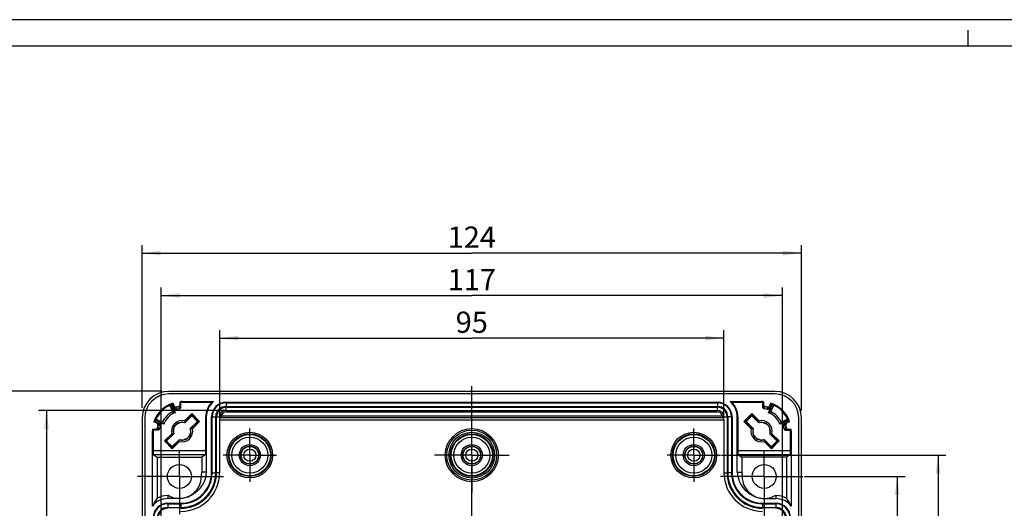
# Model space of a CAD drawing. Units: millimetres. Extents: x 0 to 594, y 0 to 420.
# Drawn here: x 224 to 409, y 328 to 420 of the extents above; entities that cross this region are included whole.
import ezdxf

# ---------------------------------------------------------------- set-up
doc = ezdxf.new("R2010")
doc.units = ezdxf.units.MM
doc.header["$LTSCALE"] = 32.67
doc.linetypes.add('CENTER', pattern=[0.6, 0.375, -0.075, 0.075, -0.075])
doc.layers.get('0').update_dxf_attribs({"linetype": 'CONTINUOUS'})
for name, color, linetype in [('AUSFORMSCHRAEGEN', 7, 'CONTINUOUS'), ('BEZUGSACHSEN', 7, 'CONTINUOUS'), ('BG_STARTBEZUEGE', 7, 'CONTINUOUS'), ('BOHRUNGEN', 7, 'CONTINUOUS'), ('FASEN', 7, 'CONTINUOUS'), ('RUNDUNGEN', 7, 'CONTINUOUS'), ('ZEICHNUNGSBEMASSUNGEN', 7, 'CONTINUOUS')]:
    doc.layers.add(name, color=color, linetype=linetype)
doc.styles.get("Standard").update_dxf_attribs({"font": 'txt', "width": 0.7})
doc.dimstyles.new('DIMSTYLE_3', dxfattribs={"dimtxt": 4, "dimasz": 3.5, "dimexe": 0.18, "dimexo": 0.0625, "dimgap": 0.09, "dimtad": 1, "dimdec": 3, "dimdsep": 46, "dimtxsty": 'STANDARD', "dimblk": '_FILLED', "dimblk1": '_FILLED', "dimblk2": '_FILLED', "dimcen": 0.09, "dimclrt": 5, "dimadec": 0, "dimazin": 0, "dimtp": 0.5, "dimtm": 0.5, "dimtfac": 1, "dimtdec": 3, "dimtofl": 0, "dimtmove": 0, "dimatfit": 3, "dimldrblk": '_FILLED', "dimfxl": 1, "dimtolj": 1, "dimarcsym": 0})
doc.dimstyles.new('DIMSTYLE_4', dxfattribs={"dimtxt": 4, "dimasz": 3.5, "dimexe": 0.18, "dimexo": 0.0625, "dimgap": 0.09, "dimtad": 1, "dimdec": 3, "dimdsep": 46, "dimtxsty": 'STANDARD', "dimblk": '_FILLED', "dimblk1": '_FILLED', "dimblk2": '_FILLED', "dimcen": 0.09, "dimclrt": 5, "dimadec": 0, "dimazin": 0, "dimtp": 0.3, "dimtm": 0.3, "dimtfac": 1, "dimtdec": 3, "dimtofl": 0, "dimtmove": 0, "dimatfit": 3, "dimldrblk": '_FILLED', "dimfxl": 1, "dimtolj": 1, "dimarcsym": 0})
doc.dimstyles.new('DIMSTYLE_6', dxfattribs={"dimtxt": 4, "dimasz": 3.5, "dimexe": 0.18, "dimexo": 0.0625, "dimgap": 0.09, "dimtad": 1, "dimdec": 0, "dimdsep": 46, "dimtxsty": 'STANDARD', "dimblk": '_FILLED', "dimblk1": '_FILLED', "dimblk2": '_FILLED', "dimcen": 0.09, "dimclrt": 5, "dimadec": 0, "dimazin": 0, "dimtp": 0.3, "dimtm": 0.3, "dimtfac": 1, "dimtdec": 0, "dimtofl": 0, "dimtmove": 0, "dimatfit": 3, "dimldrblk": '_FILLED', "dimfxl": 1, "dimtolj": 1, "dimarcsym": 0})

# ---------------------------------------------------------------- blocks, each defined once
blk = doc.blocks.new('_FILLED')
at = {"color": 0, "linetype": 'BYBLOCK'}
blk.add_solid([(0, 0), (-1, 0.125), (-1, -0.125)], dxfattribs=at)
blk = doc.blocks.new('*D3')
at = {"layer": 'ZEICHNUNGSBEMASSUNGEN', "color": 2, "linetype": 'CONTINUOUS'}
for p, q in [((246.65, 347.02), (246.65, 377.6)), ((246.65, 376.1), (308.65, 376.1)), ((370.65, 376.1), (308.65, 376.1)), ((370.65, 346.48), (370.65, 377.6))]:
    blk.add_line(p, q, dxfattribs=at)
at = {"layer": 'ZEICHNUNGSBEMASSUNGEN', "color": 2, "linetype": 'CONTINUOUS', "xscale": 3.5, "yscale": 3.5, "zscale": 3.5, "rotation": 180}
blk.add_blockref('_FILLED', (246.65, 376.1), dxfattribs=at)
at = {"layer": 'ZEICHNUNGSBEMASSUNGEN', "color": 2, "linetype": 'CONTINUOUS', "xscale": 3.5, "yscale": 3.5, "zscale": 3.5}
blk.add_blockref('_FILLED', (370.65, 376.1), dxfattribs=at)
at = {"layer": 'ZEICHNUNGSBEMASSUNGEN', "color": 5, "linetype": 'CONTINUOUS', "insert": (308.65, 381.1), "char_height": 4, "width": 8.5714, "attachment_point": 2, "line_spacing_factor": 0.9}
blk.add_mtext('124', dxfattribs=at)
blk = doc.blocks.new('*D4')
at = {"layer": 'ZEICHNUNGSBEMASSUNGEN', "color": 2, "linetype": 'CONTINUOUS'}
for p, q in [((250.38, 350.1), (219.15, 350.1)), ((220.65, 350.1), (220.65, 289.1)), ((220.65, 228.1), (220.65, 289.1)), ((251.47, 228.1), (219.15, 228.1))]:
    blk.add_line(p, q, dxfattribs=at)
at = {"layer": 'ZEICHNUNGSBEMASSUNGEN', "color": 2, "linetype": 'CONTINUOUS', "xscale": 3.5, "yscale": 3.5, "zscale": 3.5}
for p, rotation in [((220.65, 350.1), 90), ((220.65, 228.1), 270)]:
    blk.add_blockref('_FILLED', p, dxfattribs=dict(at, rotation=rotation))
at = {"layer": 'ZEICHNUNGSBEMASSUNGEN', "color": 5, "linetype": 'CONTINUOUS', "insert": (215.65, 289.1), "char_height": 4, "width": 8.5714, "attachment_point": 2, "rotation": 90, "line_spacing_factor": 0.9}
blk.add_mtext('122', dxfattribs=at)
blk = doc.blocks.new('*D8')
at = {"layer": 'ZEICHNUNGSBEMASSUNGEN', "color": 2, "linetype": 'CONTINUOUS'}
for p, q in [((261.23, 345.08), (261.23, 361.6)), ((356.08, 345.2), (356.08, 361.6)), ((261.23, 360.1), (308.65, 360.1)), ((356.08, 360.1), (308.65, 360.1))]:
    blk.add_line(p, q, dxfattribs=at)
at = {"layer": 'ZEICHNUNGSBEMASSUNGEN', "color": 2, "linetype": 'CONTINUOUS', "xscale": 3.5, "yscale": 3.5, "zscale": 3.5, "rotation": 180}
blk.add_blockref('_FILLED', (261.23, 360.1), dxfattribs=at)
at = {"layer": 'ZEICHNUNGSBEMASSUNGEN', "color": 2, "linetype": 'CONTINUOUS', "xscale": 3.5, "yscale": 3.5, "zscale": 3.5}
blk.add_blockref('_FILLED', (356.08, 360.1), dxfattribs=at)
at = {"layer": 'ZEICHNUNGSBEMASSUNGEN', "color": 5, "linetype": 'CONTINUOUS', "insert": (308.65, 365.1), "char_height": 4, "width": 6, "attachment_point": 2, "line_spacing_factor": 0.9}
blk.add_mtext('95', dxfattribs=at)
blk = doc.blocks.new('*D11')
at = {"layer": 'ZEICHNUNGSBEMASSUNGEN', "color": 2, "linetype": 'CONTINUOUS'}
for p, q in [((371.2, 334.1), (390.15, 334.1)), ((388.65, 334.1), (388.65, 289.1)), ((388.65, 244.1), (388.65, 289.1)), ((371.06, 244.1), (390.15, 244.1))]:
    blk.add_line(p, q, dxfattribs=at)
at = {"layer": 'ZEICHNUNGSBEMASSUNGEN', "color": 2, "linetype": 'CONTINUOUS', "xscale": 3.5, "yscale": 3.5, "zscale": 3.5}
for p, rotation in [((388.65, 334.1), 90), ((388.65, 244.1), 270)]:
    blk.add_blockref('_FILLED', p, dxfattribs=dict(at, rotation=rotation))
at = {"layer": 'ZEICHNUNGSBEMASSUNGEN', "color": 5, "linetype": 'CONTINUOUS', "insert": (383.65, 289.1), "char_height": 4, "width": 6.2857, "attachment_point": 2, "rotation": 90, "line_spacing_factor": 0.9}
blk.add_mtext('90', dxfattribs=at)
blk = doc.blocks.new('*D12')
at = {"layer": 'ZEICHNUNGSBEMASSUNGEN', "color": 2, "linetype": 'CONTINUOUS'}
for p, q in [((250.23, 325.92), (250.23, 369.6)), ((367.07, 326.3), (367.07, 369.6)), ((250.23, 368.1), (308.65, 368.1)), ((367.07, 368.1), (308.65, 368.1))]:
    blk.add_line(p, q, dxfattribs=at)
at = {"layer": 'ZEICHNUNGSBEMASSUNGEN', "color": 2, "linetype": 'CONTINUOUS', "xscale": 3.5, "yscale": 3.5, "zscale": 3.5, "rotation": 180}
blk.add_blockref('_FILLED', (250.23, 368.1), dxfattribs=at)
at = {"layer": 'ZEICHNUNGSBEMASSUNGEN', "color": 2, "linetype": 'CONTINUOUS', "xscale": 3.5, "yscale": 3.5, "zscale": 3.5}
blk.add_blockref('_FILLED', (367.07, 368.1), dxfattribs=at)
at = {"layer": 'ZEICHNUNGSBEMASSUNGEN', "color": 5, "linetype": 'CONTINUOUS', "insert": (308.65, 373.1), "char_height": 4, "width": 7.7143, "attachment_point": 2, "line_spacing_factor": 0.9}
blk.add_mtext('117', dxfattribs=at)
blk = doc.blocks.new('*D13')
at = {"layer": 'ZEICHNUNGSBEMASSUNGEN', "color": 2, "linetype": 'CONTINUOUS'}
for p, q in [((262.45, 346.52), (227.15, 346.52)), ((228.65, 346.52), (228.65, 289.1)), ((228.65, 231.68), (228.65, 289.1)), ((262.45, 231.68), (227.15, 231.68))]:
    blk.add_line(p, q, dxfattribs=at)
at = {"layer": 'ZEICHNUNGSBEMASSUNGEN', "color": 2, "linetype": 'CONTINUOUS', "xscale": 3.5, "yscale": 3.5, "zscale": 3.5}
for p, rotation in [((228.65, 346.52), 90), ((228.65, 231.68), 270)]:
    blk.add_blockref('_FILLED', p, dxfattribs=dict(at, rotation=rotation))
at = {"layer": 'ZEICHNUNGSBEMASSUNGEN', "color": 5, "linetype": 'CONTINUOUS', "insert": (223.65, 289.1), "char_height": 4, "width": 7.4286, "attachment_point": 2, "rotation": 90, "line_spacing_factor": 0.9}
blk.add_mtext('115', dxfattribs=at)
blk = doc.blocks.new('*D17')
at = {"layer": 'ZEICHNUNGSBEMASSUNGEN', "color": 2, "linetype": 'CONTINUOUS'}
for p, q in [((355.64, 338.1), (397.84, 338.1)), ((396.34, 338.1), (396.34, 289.1)), ((396.34, 240.1), (396.34, 289.1)), ((355.7, 240.1), (397.84, 240.1))]:
    blk.add_line(p, q, dxfattribs=at)
at = {"layer": 'ZEICHNUNGSBEMASSUNGEN', "color": 2, "linetype": 'CONTINUOUS', "xscale": 3.5, "yscale": 3.5, "zscale": 3.5}
for p, rotation in [((396.34, 338.1), 90), ((396.34, 240.1), 270)]:
    blk.add_blockref('_FILLED', p, dxfattribs=dict(at, rotation=rotation))
at = {"layer": 'ZEICHNUNGSBEMASSUNGEN', "color": 5, "linetype": 'CONTINUOUS', "insert": (391.34, 289.1), "char_height": 4, "width": 6.2857, "attachment_point": 2, "rotation": 90, "line_spacing_factor": 0.9}
blk.add_mtext('98', dxfattribs=at)

msp = doc.modelspace()

# ---------------------------------------------------------------- linework, layer by layer
at = {"color": 2, "linetype": 'CONTINUOUS'}
for p, q in [((594, 420), (0, 420)), ((402, 415), (402, 418))]:
    msp.add_line(p, q, dxfattribs=at)
at = {"color": 7, "linetype": 'CONTINUOUS'}
for p, q in [((589, 415), (5, 415)), ((365.6514, 350.0972), (251.6514, 350.0972)), ((365.6514, 349.5972), (251.6514, 349.5972)), ((262.4514, 348.0472), (354.8514, 348.0472)), ((262.4514, 347.2508), (354.8514, 347.2508)), ((262.4514, 347.0972), (354.8514, 347.0972)), ((246.6514, 345.0972), (246.6514, 233.0972)), ((247.1514, 345.0972), (247.1514, 233.0972)), ((258.7154, 345.2972), (258.7154, 334.8972)), ((259.7014, 334.7972), (259.7014, 345.2972)), ((260.4979, 334.7972), (260.4979, 345.2972)), ((260.6514, 334.7972), (260.6514, 345.2972)), ((356.6514, 345.2972), (356.6514, 334.7972)), ((356.805, 345.2972), (356.805, 334.7972)), ((357.6014, 345.2972), (357.6014, 334.7972)), ((358.5875, 334.8972), (358.5875, 345.2972)), ((370.1514, 233.0972), (370.1514, 345.0972)), ((370.6514, 233.0972), (370.6514, 345.0972)), ((252.7009, 343.4347), (252.4194, 343.5972)), ((363.9889, 344.0478), (364.1514, 344.3292)), ((255.602, 341.7597), (255.8835, 341.5972)), ((362.3139, 341.1466), (362.1514, 340.8651)), ((258.7154, 334.8972), (257.8514, 334.8972)), ((358.5875, 334.8972), (359.4514, 334.8972)), ((251.5869, 330.4972), (251.4514, 330.4972)), ((253.4514, 329.9212), (251.4514, 329.9212)), ((363.8514, 329.9212), (365.8514, 329.9212)), ((365.716, 330.4972), (365.8514, 330.4972)), ((251.4514, 329.0472), (253.9514, 329.0472)), ((251.4514, 328.2508), (253.9514, 328.2508)), ((363.3514, 329.0472), (365.8514, 329.0472)), ((363.3514, 328.2508), (365.8514, 328.2508))]:
    msp.add_line(p, q, dxfattribs=at)
at = {"color": 9, "linetype": 'CONTINUOUS'}
for p, q in [((262.4514, 348.0472), (262.4514, 347.2508)), ((262.4514, 347.9434), (354.8514, 347.9434)), ((354.8514, 348.0472), (354.8514, 347.2508)), ((259.7014, 345.2972), (260.4979, 345.2972)), ((259.8052, 334.7972), (259.8052, 345.2972)), ((357.6014, 345.2972), (356.805, 345.2972)), ((357.4977, 345.2972), (357.4977, 334.7972)), ((259.7014, 334.7972), (260.4979, 334.7972)), ((357.6014, 334.7972), (356.805, 334.7972)), ((251.4514, 330.4972), (251.4514, 329.9212)), ((253.4514, 329.952), (253.4514, 329.9212)), ((363.8514, 329.952), (363.8514, 329.9212)), ((365.8514, 330.4972), (365.8514, 329.9212)), ((251.4514, 329.0472), (251.4514, 328.2508)), ((251.4514, 328.9434), (253.9514, 328.9434)), ((253.9514, 329.0472), (253.9514, 328.2508)), ((363.3514, 329.0472), (363.3514, 328.2508)), ((363.3514, 328.9434), (365.8514, 328.9434)), ((365.8514, 329.0472), (365.8514, 328.2508))]:
    msp.add_line(p, q, dxfattribs=at)
at = {"color": 7, "linetype": 'CONTINUOUS'}
for centre, radius, start, end in [((251.6514, 345.0972), 5, 90, 180), ((365.6514, 345.0972), 5, 0, 90), ((251.6514, 345.0972), 4.5, 90, 180), ((365.6514, 345.0972), 4.5, 0, 90), ((262.4514, 345.2972), 2.75, 90, 180), ((262.4514, 345.2972), 1.9536, 90, 180), ((262.4514, 345.2972), 1.8, 90, 180), ((354.8514, 345.2972), 2.75, 0, 90), ((354.8514, 345.2972), 1.9536, 0, 90), ((354.8514, 345.2972), 1.8, 0, 90), ((253.6514, 334.0972), 4.15, 240.165941, 1.741004), ((253.9514, 334.7972), 6.7, 270, 360), ((253.9514, 334.7972), 6.5464, 270, 360), ((253.9514, 334.7972), 5.75, 270, 360), ((253.4514, 334.8972), 4.4, 351.189738, 360), ((363.3514, 334.7972), 6.7, 180, 270), ((363.3514, 334.7972), 6.5464, 180, 270), ((363.3514, 334.7972), 5.75, 180, 270), ((363.8514, 334.8972), 4.4, 180, 188.810262), ((363.6514, 334.0972), 4.15, 178.258996, 299.834059), ((251.4514, 326.2972), 2.75, 90, 180), ((251.4514, 326.2972), 1.9536, 90, 180), ((251.4514, 326.2972), 1.8, 90, 180), ((365.8514, 326.2972), 2.75, 0, 90), ((365.8514, 326.2972), 1.9536, 0, 90), ((365.8514, 326.2972), 1.8, 0, 90)]:
    msp.add_arc(centre, radius, start, end, dxfattribs=at)
at = {"color": 9, "linetype": 'CONTINUOUS'}
for centre, radius, start, end in [((262.4514, 345.2972), 2.6462, 90, 180), ((354.8514, 345.2972), 2.6462, 0, 90), ((253.9514, 334.7972), 5.8538, 270, 360), ((363.3514, 334.7972), 5.8538, 180, 270), ((251.4514, 326.2972), 2.6462, 90, 180), ((365.8514, 326.2972), 2.6462, 0, 90)]:
    msp.add_arc(centre, radius, start, end, dxfattribs=at)
at = {"color": 7, "linetype": 'CONTINUOUS'}
for points in [[(258.7154, 334.8972), (258.6695, 334.238), (258.3335, 332.9238), (257.1511, 331.2771), (255.4466, 330.1781), (254.112, 329.9212), (253.4514, 329.9212)], [(358.5875, 334.8972), (358.6334, 334.238), (358.9693, 332.9238), (360.1518, 331.2771), (361.8563, 330.1781), (363.1909, 329.9212), (363.8514, 329.9212)]]:
    msp.add_open_spline(points, degree=3, knots=[0, 0, 0, 0, 0.25006761, 0.50006514, 0.75002933, 1, 1, 1, 1], dxfattribs=at)
at = {"layer": 'AUSFORMSCHRAEGEN', "color": 9, "linetype": 'CONTINUOUS'}
for p, q in [((254.1514, 348.1612), (254.1514, 348.0564)), ((363.1514, 348.1612), (363.1514, 348.0564)), ((258.7154, 345.2972), (258.6107, 345.2972)), ((358.5875, 345.2972), (358.6922, 345.2972)), ((248.5875, 342.5972), (248.6922, 342.5972)), ((368.7154, 342.5972), (368.6107, 342.5972)), ((261.2274, 334.7972), (260.6514, 334.7972)), ((356.0755, 334.7972), (356.6514, 334.7972))]:
    msp.add_line(p, q, dxfattribs=at)
at = {"layer": 'AUSFORMSCHRAEGEN', "color": 7, "linetype": 'CONTINUOUS'}
for p, q in [((254.1514, 348.1612), (260.0524, 348.1612)), ((357.2505, 348.1612), (363.1514, 348.1612)), ((252.4388, 346.2699), (251.8693, 347.4912)), ((251.902, 347.5063), (252.5089, 346.2048)), ((254.1514, 348.0564), (259.7798, 348.0564)), ((357.5231, 348.0564), (363.1514, 348.0564)), ((364.794, 346.2048), (365.4009, 347.5063)), ((365.4336, 347.4912), (364.864, 346.2699)), ((250.5438, 344.2397), (249.2423, 344.8466)), ((249.2574, 344.8793), (250.4788, 344.3098)), ((254.8687, 344.4642), (254.6928, 344.2887)), ((362.4423, 344.4672), (362.4412, 344.4668)), ((362.4412, 344.4668), (362.6983, 344.2097)), ((368.0606, 344.8466), (366.7591, 344.2397)), ((366.8241, 344.3098), (368.0455, 344.8793)), ((254.6503, 344.2463), (254.6085, 344.2046)), ((254.6928, 344.2887), (254.6503, 344.2463)), ((255.764, 343.0503), (256.0211, 343.3074)), ((256.0215, 343.3063), (256.0211, 343.3074)), ((361.2845, 343.3144), (361.46, 343.1385)), ((361.46, 343.1385), (361.5023, 343.0961)), ((361.5023, 343.0961), (361.544, 343.0542)), ((248.5875, 328.5178), (248.5875, 342.5972)), ((252.2814, 341.888), (252.2818, 341.8869)), ((252.5389, 342.144), (252.2818, 341.8869)), ((253.4342, 340.7302), (253.6101, 340.9057)), ((253.6101, 340.9057), (253.6526, 340.948)), ((253.6526, 340.948), (253.6944, 340.9897)), ((363.8617, 340.7275), (363.6046, 340.9846)), ((364.8006, 342.0983), (364.7589, 342.1401)), ((364.8429, 342.0558), (364.8006, 342.0983)), ((365.0184, 341.88), (364.8429, 342.0558)), ((368.7154, 342.5972), (368.7154, 328.5178)), ((363.8606, 340.7271), (363.8617, 340.7275)), ((249.4514, 337.6972), (249.4514, 329.9904)), ((249.4514, 337.6972), (257.8514, 337.6972)), ((257.8514, 337.6972), (257.8514, 334.8972)), ((359.4514, 337.6972), (359.4514, 334.8972)), ((367.8514, 337.6972), (359.4514, 337.6972)), ((367.8514, 337.6972), (367.8514, 329.9904))]:
    msp.add_line(p, q, dxfattribs=at)
for centre, radius, start, end in [((254.1514, 342.5972), 5.564, 90, 93.725423), ((262.4514, 345.2972), 3.736, 129.951409, 180), ((262.8156, 340.5608), 8.087, 109.979334, 112.04855), ((354.4873, 340.5608), 8.087, 67.95145, 70.020666), ((354.8514, 345.2972), 3.736, 0, 50.048591), ((363.1514, 342.5972), 5.564, 86.274577, 90), ((254.1514, 342.5972), 5.564, 108.398635, 161.601365), ((254.1514, 342.5972), 5.4593, 109.74506, 160.25494), ((254.1514, 342.5972), 5.4593, 90, 92.329307), ((262.4514, 345.2972), 3.8407, 134.07585, 180), ((354.8514, 345.2972), 3.8407, 0, 45.92415), ((363.1514, 342.5972), 5.4593, 87.670693, 90), ((363.1514, 342.5972), 5.564, 18.398635, 71.601365), ((363.1514, 342.5972), 5.4593, 19.74506, 70.25494), ((254.1514, 342.5972), 4.0688, 114.537676, 155.462324), ((248.7062, 335.9018), 10.9824, 69.102715, 69.741485), ((248.8973, 336.3997), 10.4491, 67.776342, 69.107906), ((254.1514, 342.5972), 2, 69.23268, 76.287827), ((363.1514, 342.5972), 2, 103.712173, 110.76732), ((368.4696, 336.2386), 10.6224, 110.243936, 112.214175), ((363.1514, 342.5972), 4.0688, 24.537677, 65.462323), ((254.1514, 342.5972), 5.564, 176.274577, 180), ((254.1514, 342.5972), 5.4593, 177.670693, 180), ((260.5101, 347.9154), 10.6225, 200.244275, 202.214513), ((254.1514, 342.5972), 1.675, 150, 195.696104), ((254.1514, 342.5972), 1.6329, 166.369014, 197.657601), ((254.1486, 342.596), 1.6731, 74.043475, 149.916533), ((254.1514, 342.5972), 1.6329, 72.342399, 103.630986), ((254.1514, 342.5972), 1.675, 330, 15.696104), ((254.1514, 342.5972), 1.6329, 346.369014, 17.657601), ((254.1514, 342.5972), 2, 13.712173, 20.76732), ((363.1514, 342.5972), 2, 159.23268, 166.287827), ((363.1526, 342.5943), 1.6731, 164.043475, 239.916534), ((363.1514, 342.5972), 1.6329, 162.342399, 193.630986), ((363.1514, 342.5972), 1.6329, 76.369014, 107.657601), ((363.1514, 342.5972), 1.675, 60, 105.696104), ((363.1503, 342.6), 1.6731, 344.043475, 59.916533), ((363.1514, 342.5972), 1.6329, 342.342399, 13.630986), ((356.9526, 347.8518), 10.4505, 337.776935, 339.108305), ((356.4593, 348.0413), 10.979, 339.10264, 339.741605), ((363.1514, 342.5972), 5.4593, 0, 2.329307), ((363.1514, 342.5972), 5.564, 0, 3.725423), ((254.1514, 342.5972), 2, 193.712173, 200.76732), ((254.1514, 342.5972), 1.6329, 252.342399, 283.630986), ((254.1543, 342.5983), 1.6731, 254.043475, 329.916534), ((363.1514, 342.5972), 1.675, 240, 285.696104), ((363.1514, 342.5972), 1.6329, 256.369014, 287.657601), ((363.1514, 342.5972), 2, 339.23268, 346.287827), ((254.1514, 342.5972), 2, 249.23268, 256.287827), ((363.1514, 342.5972), 2, 283.712173, 290.76732), ((253.9514, 334.7972), 7.276, 270, 360), ((363.3514, 334.7972), 7.276, 180, 270), ((251.4514, 326.2972), 3.624, 90, 142.211466), ((251.4514, 326.2972), 4.2, 90, 118.43689), ((365.8514, 326.2972), 4.2, 61.56311, 90), ((365.8514, 326.2972), 3.624, 37.788534, 90)]:
    msp.add_arc(centre, radius, start, end, dxfattribs=at)
for centre, major_axis, ratio, start_param, end_param in [((262.0495, 346.2801), (10.5312, 4.9108), 0.66147561, 2.33910441, 2.35595438), ((245.0794, 342.5972), (12.0966, 0), 0.66147561, 0.75009472, 0.76687801), ((372.2235, 342.5972), (12.0966, 0), 0.66147561, 2.37471465, 2.39149793), ((355.2534, 346.2801), (10.5312, -4.9108), 0.66147561, 7.06882358, 7.08567355), ((254.1514, 351.6692), (0, 12.0966), 0.66147561, -3.90847066, -3.89168738), ((250.4685, 334.6991), (4.9108, 10.5312), 0.66147561, 7.06882358, 7.08567355), ((253.3602, 343.3884), (1.312, -1.312), 0.79766698, 1.37057806, 1.40534566), ((254.9427, 341.8059), (1.312, -1.312), 0.79766698, 1.73275976, 1.77101459), ((362.3602, 341.8059), (1.312, 1.312), 0.79766698, 1.37057806, 1.40534566), ((363.9427, 343.3884), (1.312, 1.312), 0.79766698, 1.73275976, 1.77101459), ((366.8344, 334.6991), (-4.9108, 10.5312), 0.66147561, -0.80248825, -0.78563828), ((363.1514, 351.6692), (0, 12.0966), 0.66147561, -2.39149793, -2.37471465), ((253.3602, 343.3884), (1.312, -1.312), 0.79766698, -1.4088329, -1.37057806), ((254.9427, 341.8059), (1.312, -1.312), 0.79766698, -1.77101459, -1.73624699), ((362.3602, 341.8059), (1.312, 1.312), 0.79766698, -1.4088329, -1.37057806), ((363.9427, 343.3884), (1.312, 1.312), 0.79766698, -1.77101459, -1.73624699), ((258.0908, 326.2972), (9.9594, 0), 0.74537491, 2.62087115, 2.8378081), ((359.212, 326.2972), (9.9594, 0), 0.74537491, 0.30378455, 0.5207215)]:
    msp.add_ellipse(centre, major_axis=major_axis, ratio=ratio, start_param=start_param, end_param=end_param, dxfattribs=at)
at = {"layer": 'BEZUGSACHSEN', "color": 7, "linetype": 'CENTER'}
for p, q in [((308.6514, 338.0972), (308.6514, 345.0972)), ((266.9014, 338.0972), (266.9014, 343.0972)), ((350.4014, 338.0972), (350.4014, 343.0972)), ((253.6514, 334.0972), (253.6514, 338.8345)), ((266.9014, 338.0972), (261.9014, 338.0972)), ((266.9014, 338.0972), (266.9014, 333.0972)), ((266.9014, 338.0972), (271.9014, 338.0972)), ((308.6514, 338.0972), (301.6514, 338.0972)), ((308.6514, 338.0972), (308.6514, 331.0972)), ((308.6514, 338.0972), (315.6514, 338.0972)), ((350.4014, 338.0972), (345.4014, 338.0972)), ((350.4014, 338.0972), (350.4014, 333.0972)), ((350.4014, 338.0972), (355.4014, 338.0972)), ((363.6514, 334.0972), (363.6514, 338.7866)), ((253.6514, 334.0972), (245.7603, 334.0972)), ((253.6514, 334.0972), (253.6514, 326.9934)), ((253.6514, 334.0972), (261.9263, 334.0972)), ((363.6514, 334.0972), (355.4087, 334.0972)), ((363.6514, 334.0972), (370.9345, 334.0972)), ((363.6514, 334.0972), (363.6514, 326.3702))]:
    msp.add_line(p, q, dxfattribs=at)
at = {"layer": 'BEZUGSACHSEN', "color": 7, "linetype": 'CONTINUOUS'}
for centre, radius in [((308.6514, 338.0972), 5), ((253.6514, 334.0972), 2.25), ((363.6514, 334.0972), 2.25)]:
    msp.add_circle(centre, radius, dxfattribs=at)
at = {"layer": 'BG_STARTBEZUEGE', "color": 7, "linetype": 'CENTER'}
msp.add_line((308.6514, 227.0972), (308.6514, 351.0972), dxfattribs=at)
at = {"layer": 'BOHRUNGEN', "color": 7, "linetype": 'CONTINUOUS'}
for centre, radius in [((266.9014, 338.0972), 2), ((266.9014, 338.0972), 1.7), ((308.6514, 338.0972), 2), ((308.6514, 338.0972), 1.7), ((350.4014, 338.0972), 2), ((350.4014, 338.0972), 1.7)]:
    msp.add_circle(centre, radius, dxfattribs=at)
at = {"layer": 'FASEN', "color": 7, "linetype": 'CONTINUOUS'}
for p, q in [((252.1342, 347.6062), (252.8494, 346.0726)), ((364.4535, 346.0726), (365.1687, 347.6062)), ((250.676, 343.8993), (249.1424, 344.6144)), ((254.6255, 344.5402), (255.9899, 345.9046)), ((255.9899, 345.9046), (257.4588, 344.4357)), ((359.8441, 344.4357), (361.313, 345.9046)), ((361.313, 345.9046), (362.6774, 344.5402)), ((368.1605, 344.6144), (366.6269, 343.8993)), ((257.4588, 344.4357), (256.0944, 343.0713)), ((361.2084, 343.0713), (359.8441, 344.4357)), ((250.8441, 340.7587), (252.2084, 342.1231)), ((252.313, 339.2898), (250.8441, 340.7587)), ((366.4588, 340.7587), (364.9899, 339.2898)), ((365.0944, 342.1231), (366.4588, 340.7587)), ((253.6774, 340.6542), (252.313, 339.2898)), ((364.9899, 339.2898), (363.6255, 340.6542))]:
    msp.add_line(p, q, dxfattribs=at)
for centre, radius, start, end in [((254.1514, 342.5972), 5.4, 111.935601, 158.064399), ((363.1514, 342.5972), 5.4, 21.935601, 68.064399), ((254.1514, 342.5972), 3.7113, 110.538902, 159.461098), ((254.1514, 342.5972), 2, 76.287827, 193.712173), ((363.1514, 342.5972), 2, 346.287827, 103.712173), ((363.1514, 342.5972), 3.7113, 20.5389, 69.4611), ((254.1514, 342.5972), 2, 256.287827, 13.712173), ((363.1514, 342.5972), 2, 166.287827, 283.712173)]:
    msp.add_arc(centre, radius, start, end, dxfattribs=at)
at = {"layer": 'RUNDUNGEN', "color": 7, "linetype": 'CONTINUOUS'}
for p, q in [((252.7116, 346.868), (252.3071, 347.7355)), ((252.3953, 347.8768), (252.6602, 347.3087)), ((253.7899, 347.5427), (253.7899, 348.1494)), ((253.9296, 347.1172), (253.9296, 348.0519)), ((262.4514, 346.5151), (354.8514, 346.5151)), ((363.3733, 347.1172), (363.3733, 348.0519)), ((363.513, 348.1494), (363.513, 347.5427)), ((364.9958, 347.7355), (364.5913, 346.868)), ((364.6427, 347.3087), (364.9076, 347.8768)), ((254.6467, 344.1531), (255.9192, 345.4256)), ((254.8606, 344.4672), (255.9192, 345.5259)), ((255.9899, 345.9046), (255.9899, 345.5545)), ((256.0606, 345.5259), (257.0801, 344.5064)), ((256.0606, 345.4256), (256.9799, 344.5064)), ((258.6107, 338.9964), (258.6107, 345.2972)), ((261.2274, 344.6972), (261.2274, 334.7972)), ((356.072, 345.0972), (261.2309, 345.0972)), ((261.2336, 345.0972), (261.2336, 345.2972)), ((261.3784, 345.242), (261.4335, 345.2972)), ((355.8694, 345.2972), (356.0442, 345.1223)), ((356.0693, 345.2972), (356.0693, 345.0972)), ((356.0755, 344.6972), (356.0755, 334.7972)), ((358.6922, 345.2972), (358.6922, 338.9964)), ((360.2228, 344.5064), (361.2423, 345.5259)), ((361.2423, 345.4256), (360.323, 344.5064)), ((361.313, 345.5545), (361.313, 345.9046)), ((361.3837, 345.5259), (362.4423, 344.4672)), ((362.6561, 344.1531), (361.3837, 345.4256)), ((248.5992, 342.9587), (249.2059, 342.9587)), ((249.6315, 342.8191), (248.6967, 342.8191)), ((249.4399, 344.0884), (248.8719, 344.3533)), ((249.0132, 344.4415), (249.8807, 344.037)), ((256.9799, 344.3649), (255.7074, 343.0925)), ((257.0801, 344.3649), (256.0215, 343.3063)), ((257.1088, 344.4357), (257.4588, 344.4357)), ((360.1941, 344.4357), (359.8441, 344.4357)), ((361.2814, 343.3063), (360.2228, 344.3649)), ((360.323, 344.3649), (361.5955, 343.0925)), ((367.4222, 344.037), (368.2897, 344.4415)), ((367.6714, 342.8191), (368.6062, 342.8191)), ((368.431, 344.3533), (367.863, 344.0884)), ((368.097, 342.9587), (368.7037, 342.9587)), ((248.6922, 342.5972), (248.6922, 338.9964)), ((251.1941, 340.7587), (250.8441, 340.7587)), ((251.2228, 340.8294), (252.2814, 341.888)), ((251.323, 340.8294), (252.5955, 342.1019)), ((253.6561, 341.0412), (252.3837, 339.7687)), ((363.6467, 341.0412), (364.9192, 339.7687)), ((365.9799, 340.8294), (364.7074, 342.1019)), ((365.0215, 341.888), (366.0801, 340.8294)), ((366.4588, 340.7587), (366.1088, 340.7587)), ((368.6107, 338.9964), (368.6107, 342.5972)), ((252.2423, 339.6685), (251.2228, 340.688)), ((252.2423, 339.7687), (251.323, 340.688)), ((252.313, 339.6398), (252.313, 339.2898)), ((253.4423, 340.7271), (252.3837, 339.6685)), ((364.9192, 339.6685), (363.8606, 340.7271)), ((364.9899, 339.6398), (364.9899, 339.2898)), ((365.0606, 339.7687), (365.9799, 340.688)), ((366.0801, 340.688), (365.0606, 339.6685)), ((248.7026, 338.1964), (249.4514, 337.6972)), ((248.7026, 338.1964), (258.6003, 338.1964)), ((258.6003, 338.1964), (257.8514, 337.6972)), ((358.7026, 338.1964), (368.6003, 338.1964)), ((358.7026, 338.1964), (359.4514, 337.6972)), ((368.6003, 338.1964), (367.8514, 337.6972))]:
    msp.add_line(p, q, dxfattribs=at)
at = {"layer": 'RUNDUNGEN', "color": 9, "linetype": 'CONTINUOUS'}
for p, q in [((252.7616, 346.8809), (252.6169, 347.2169)), ((253.042, 346.8873), (252.9708, 347.0565)), ((253.113, 346.7184), (253.042, 346.8873)), ((253.6002, 347.1771), (253.613, 346.8129)), ((253.8679, 347.474), (253.8789, 347.111)), ((262.4514, 346.2151), (262.4514, 347.0972)), ((354.8514, 346.2151), (354.8514, 347.0972)), ((363.424, 347.111), (363.435, 347.474)), ((363.6899, 346.8129), (363.6963, 346.9948)), ((363.6963, 346.9948), (363.7027, 347.1771)), ((364.3321, 347.0565), (364.1899, 346.7184)), ((364.686, 347.2169), (364.5413, 346.8809)), ((255.9192, 345.4256), (255.9192, 345.5259)), ((256.0606, 345.4256), (256.0606, 345.5259)), ((256.9799, 344.5064), (257.0801, 344.5064)), ((260.6514, 345.2972), (261.4335, 345.2972)), ((356.0755, 344.6972), (261.2274, 344.6972)), ((355.7639, 345.3972), (261.539, 345.3972)), ((262.4514, 346.2151), (354.8514, 346.2151)), ((355.8694, 345.2972), (356.6514, 345.2972)), ((360.2228, 344.5064), (360.323, 344.5064)), ((361.2423, 345.5259), (361.2423, 345.4256)), ((361.3837, 345.5259), (361.3837, 345.4256)), ((249.6376, 342.8698), (249.2746, 342.8807)), ((249.5317, 344.1317), (249.8677, 343.9871)), ((249.9357, 343.1356), (249.5715, 343.1484)), ((249.6921, 343.7778), (250.0303, 343.6356)), ((256.9799, 344.3649), (257.0801, 344.3649)), ((360.2228, 344.3649), (360.323, 344.3649)), ((367.2726, 343.6356), (367.4415, 343.7066)), ((367.7314, 343.1484), (367.3672, 343.1356)), ((367.4352, 343.9871), (367.7712, 344.1317)), ((367.4415, 343.7066), (367.6108, 343.7778)), ((368.0283, 342.8807), (367.6653, 342.8698)), ((251.323, 340.8294), (251.2228, 340.8294)), ((366.0801, 340.8294), (365.9799, 340.8294)), ((248.6922, 338.9964), (258.6107, 338.9964)), ((251.323, 340.688), (251.2228, 340.688)), ((252.2423, 339.7687), (252.2423, 339.6685)), ((252.3837, 339.7687), (252.3837, 339.6685)), ((358.6922, 338.9964), (368.6107, 338.9964)), ((364.9192, 339.6685), (364.9192, 339.7687)), ((365.0606, 339.6685), (365.0606, 339.7687)), ((366.0801, 340.688), (365.9799, 340.688))]:
    msp.add_line(p, q, dxfattribs=at)
for centre, radius in [((308.6514, 338.0972), 4.7), ((266.9014, 338.0972), 4.2948), ((266.9014, 338.0972), 3.9949), ((266.9014, 338.0972), 3.8864), ((266.9014, 338.0972), 3.3865), ((308.6514, 338.0972), 4.3123), ((308.6514, 338.0972), 4.0123), ((308.6514, 338.0972), 3.8864), ((308.6514, 338.0972), 3.3865), ((350.4014, 338.0972), 4.2948), ((350.4014, 338.0972), 3.9949), ((350.4014, 338.0972), 3.8864), ((350.4014, 338.0972), 3.3865), ((266.9014, 338.0972), 1.1529), ((308.6514, 338.0972), 1.1529), ((350.4014, 338.0972), 1.1529)]:
    msp.add_circle(centre, radius, dxfattribs=at)
at = {"layer": 'RUNDUNGEN', "color": 7, "linetype": 'CONTINUOUS'}
for centre in [(266.9014, 338.0972), (308.6514, 338.0972), (350.4014, 338.0972)]:
    msp.add_circle(centre, 1.6529, dxfattribs=at)
at = {"layer": 'RUNDUNGEN', "color": 9, "linetype": 'CONTINUOUS'}
for centre, radius, start, end in [((266.6409, 340.6619), 15.4803, 154.572148, 154.947673), ((253.8796, 342.4704), 4.55, 104.224593, 104.873958), ((265.7155, 341.5667), 13.8802, 156.305241, 156.706757), ((244.3414, 337.3722), 13.4873, 46.635119, 47.057781), ((243.9282, 336.2739), 14.9746, 48.412098, 48.809874), ((254.4514, 342.5971), 4.55, 96.585683, 97.228945), ((362.8515, 342.5971), 4.55, 82.771054, 83.414317), ((373.3747, 336.2739), 14.9747, 131.190126, 131.587902), ((372.9615, 337.3722), 13.4873, 132.942219, 133.364881), ((351.5874, 341.5667), 13.8802, 23.293243, 23.694759), ((363.4233, 342.4704), 4.55, 75.126042, 75.775408), ((350.662, 340.6619), 15.4803, 25.052326, 25.427853), ((262.4514, 345.2972), 0.9179, 90, 173.74558), ((354.8514, 345.2972), 0.9179, 6.25442, 90), ((260.4747, 352.8204), 14.9747, 221.190126, 221.587902), ((256.0868, 330.1078), 15.4803, 115.052326, 115.427853), ((259.3765, 352.4072), 13.4873, 222.942219, 223.364881), ((255.182, 331.0332), 13.8802, 113.293243, 113.694759), ((254.1515, 342.2972), 4.55, 172.771054, 173.414317), ((254.2782, 342.869), 4.55, 165.126042, 165.775408), ((363.0246, 342.869), 4.55, 14.224593, 14.873958), ((362.1209, 331.0332), 13.8802, 66.305241, 66.706757), ((363.1514, 342.2972), 4.55, 6.585683, 7.228945), ((357.9264, 352.4072), 13.4873, 316.635119, 317.057781), ((361.2161, 330.1077), 15.4803, 64.572148, 64.947673), ((356.8282, 352.8204), 14.9746, 318.412098, 318.809874)]:
    msp.add_arc(centre, radius, start, end, dxfattribs=at)
at = {"layer": 'RUNDUNGEN', "color": 7, "linetype": 'CONTINUOUS'}
for centre, radius, start, end in [((252.932, 347.4354), 0.2999, 204.98435, 284.161426), ((253.0345, 347.0099), 0.3019, 205.289131, 284.179036), ((254.1522, 342.593), 4.6172, 96.840347, 104.879897), ((254.1514, 342.5972), 4.6896, 97.618179, 104.145776), ((254.1514, 342.5972), 4.25, 97.246759, 104.206604), ((253.4901, 347.5426), 0.2998, 277.600355, 0.017824), ((253.6296, 347.1171), 0.2999, 276.567241, 0.01182), ((262.4514, 345.2972), 1.2179, 90, 180), ((354.8514, 345.2972), 1.2179, 0, 90), ((363.7258, 347.1125), 0.3017, 180.289494, 262.72334), ((363.8128, 347.5426), 0.2998, 179.982496, 262.399326), ((363.1514, 342.5972), 4.25, 75.793396, 82.753241), ((363.1506, 342.593), 4.6172, 75.120103, 83.159653), ((363.1514, 342.5972), 4.6896, 75.854224, 82.381821), ((364.3194, 346.9947), 0.2999, 255.109622, 335.01028), ((364.3709, 347.4354), 0.2999, 255.838279, 335.015945), ((263.3183, 343.415), 2.6636, 131.913505, 135.040133), ((353.9846, 343.415), 2.6636, 44.959869, 48.086494), ((249.206, 343.2585), 0.2998, 269.982496, 352.399326), ((249.3133, 343.8166), 0.2999, 345.838279, 65.015945), ((254.1514, 342.5972), 4.6896, 165.854224, 172.381821), ((254.1556, 342.5964), 4.6172, 165.120103, 173.159653), ((249.6361, 343.1715), 0.3017, 270.289494, 352.72334), ((249.754, 343.7651), 0.2999, 345.109622, 65.01028), ((254.1514, 342.5972), 4.25, 165.793396, 172.753241), ((254.1514, 342.5972), 1.6361, 115.355995, 154.644005), ((363.1514, 342.5972), 1.6361, 25.355995, 64.644005), ((367.5641, 343.7141), 0.3019, 115.289131, 194.179036), ((363.1514, 342.5972), 4.25, 7.246759, 14.206604), ((367.6714, 343.119), 0.2999, 186.567241, 270.01182), ((363.1473, 342.5964), 4.6172, 6.840347, 14.879897), ((367.9896, 343.8166), 0.2999, 114.98435, 194.161426), ((363.1514, 342.5972), 4.6896, 7.618179, 14.145776), ((368.0969, 343.2585), 0.2998, 187.600355, 270.017824), ((254.1514, 342.5972), 1.6361, 295.355995, 334.644005), ((363.1514, 342.5972), 1.6361, 205.355995, 244.644005)]:
    msp.add_arc(centre, radius, start, end, dxfattribs=at)
for centre, major_axis, ratio, start_param, end_param in [((255.9899, 345.453), (-0.0385, 0.0943), 0.97863859, -0.39525008, 0.39011), ((255.9899, 345.3549), (0, 0.1), 0.99992385, -0.78536009, 0.78536009), ((255.9899, 345.453), (0.0385, 0.0943), 0.97863859, -0.39011, 0.39525008), ((256.9092, 344.4357), (0.1, 0), 0.99992385, -0.78536009, 0.78536009), ((257.0072, 344.4357), (0.0943, 0.0385), 0.97863859, -0.39525008, 0.39011), ((261.2309, 344.6972), (0, 0.4), 0.00872687, 0, 1.57079633), ((356.072, 344.6972), (0, 0.4), 0.00872687, -1.57079633, 0), ((360.2957, 344.4357), (0.0943, -0.0385), 0.97863859, 2.75148265, 3.53684274), ((360.3937, 344.4357), (0.1, 0), 0.99992385, 2.35623257, 3.92695274), ((361.313, 345.453), (-0.0385, 0.0943), 0.97863859, -0.39525008, 0.39011), ((361.313, 345.3549), (0, -0.1), 0.99992385, 2.35623257, 3.92695274), ((361.313, 345.453), (0.0385, 0.0943), 0.97863859, -0.39011, 0.39525008), ((257.0072, 344.4357), (0.0943, -0.0385), 0.97863859, -0.39011, 0.39525008), ((360.2957, 344.4357), (0.0943, 0.0385), 0.97863859, 2.74634257, 3.53170266), ((251.2957, 340.7587), (0.0943, -0.0385), 0.97863859, 2.75148265, 3.53684274), ((251.2957, 340.7587), (0.0943, 0.0385), 0.97863859, 2.74634257, 3.53170266), ((251.3937, 340.7587), (-0.1, 0), 0.99992385, -0.78536009, 0.78536009), ((365.9092, 340.7587), (-0.1, 0), 0.99992385, 2.35623257, 3.92695274), ((366.0072, 340.7587), (0.0943, 0.0385), 0.97863859, -0.39525008, 0.39011), ((366.0072, 340.7587), (0.0943, -0.0385), 0.97863859, -0.39011, 0.39525008), ((248.7027, 338.9964), (0, 0.8), 0.01309072, -4.71238898, -3.1503193), ((252.313, 339.8395), (0, -0.1), 0.99992385, -0.78536009, 0.78536009), ((252.313, 339.7414), (0.0385, 0.0943), 0.97863859, -3.53170266, -2.74634257), ((252.313, 339.7414), (-0.0385, 0.0943), 0.97863859, -3.53684274, -2.75148265), ((258.6002, 338.9964), (0, 0.8), 0.01309072, -3.13286601, -1.57079633), ((358.7027, 338.9964), (0, 0.8), 0.01309072, -4.71238898, -3.1503193), ((364.9899, 339.8395), (0, 0.1), 0.99992385, 2.35623257, 3.92695274), ((364.9899, 339.7414), (0.0385, 0.0943), 0.97863859, -3.53170266, -2.74634257), ((364.9899, 339.7414), (-0.0385, 0.0943), 0.97863859, -3.53684274, -2.75148265), ((368.6002, 338.9964), (0, 0.8), 0.01309072, -3.13286601, -1.57079633)]:
    msp.add_ellipse(centre, major_axis=major_axis, ratio=ratio, start_param=start_param, end_param=end_param, dxfattribs=at)
for points, knots in [([(252.9708, 347.0565), (252.9034, 347.0386), (252.7526, 347.0476), (252.646, 347.1553), (252.6169, 347.2169)], [0, 0, 0, 0, 0.50557418, 1, 1, 1, 1]), ([(252.9229, 346.7009), (252.8777, 346.7102), (252.7905, 346.7507), (252.7311, 346.8261), (252.7116, 346.868)], [0, 0, 0, 0, 0.49998132, 1, 1, 1, 1]), ([(253.8679, 347.474), (253.8676, 347.4035), (253.8126, 347.2561), (253.6718, 347.1857), (253.6002, 347.1771)], [0, 0, 0, 0, 0.4943007, 1, 1, 1, 1]), ([(253.613, 346.8129), (253.6844, 346.822), (253.8244, 346.8933), (253.8785, 347.0406), (253.8789, 347.111)], [0, 0, 0, 0, 0.50525816, 1, 1, 1, 1]), ([(363.5042, 346.8694), (363.4644, 346.8964), (363.3973, 346.9713), (363.3733, 347.069), (363.3733, 347.1172)], [0, 0, 0, 0, 0.49997232, 1, 1, 1, 1]), ([(363.7027, 347.1771), (363.6311, 347.1857), (363.4903, 347.2561), (363.4353, 347.4035), (363.435, 347.474)], [0, 0, 0, 0, 0.50569928, 1, 1, 1, 1]), ([(364.1899, 346.7184), (364.2572, 346.7013), (364.407, 346.7119), (364.5123, 346.8195), (364.5413, 346.8809)], [0, 0, 0, 0, 0.50513756, 1, 1, 1, 1]), ([(364.3363, 347.0554), (364.403, 347.0377), (364.5522, 347.0497), (364.6571, 347.1559), (364.686, 347.2169)], [0, 0, 0, 0, 0.50552144, 1, 1, 1, 1]), ([(261.2336, 345.0972), (261.2352, 345.0972), (261.2386, 345.1039), (261.2484, 345.1109), (261.262, 345.1261), (261.2884, 345.1517), (261.3275, 345.1913), (261.3606, 345.2242), (261.3784, 345.242)], [0, 0, 0, 0, 0.02397334, 0.08884646, 0.18795865, 0.31496539, 0.63152577, 1, 1, 1, 1]), ([(249.5715, 343.1484), (249.5629, 343.0769), (249.4926, 342.936), (249.3451, 342.881), (249.2746, 342.8807)], [0, 0, 0, 0, 0.50569928, 1, 1, 1, 1]), ([(249.6932, 343.7821), (249.7109, 343.8488), (249.6989, 343.998), (249.5927, 344.1029), (249.5317, 344.1317)], [0, 0, 0, 0, 0.50552144, 1, 1, 1, 1]), ([(249.8793, 342.95), (249.8522, 342.9102), (249.7773, 342.843), (249.6796, 342.8191), (249.6315, 342.8191)], [0, 0, 0, 0, 0.49997232, 1, 1, 1, 1]), ([(250.0303, 343.6356), (250.0473, 343.7029), (250.0367, 343.8527), (249.9292, 343.9581), (249.8677, 343.9871)], [0, 0, 0, 0, 0.50513756, 1, 1, 1, 1]), ([(252.5632, 342.9833), (252.5614, 342.9851), (252.5687, 342.9964), (252.569, 343.0152), (252.5798, 343.0477), (252.5907, 343.088), (252.6065, 343.1355), (252.6323, 343.2069), (252.6557, 343.2613), (252.673, 343.2978)], [0, 0, 0, 0, 0.023084, 0.08774771, 0.18835008, 0.31762706, 0.46878017, 0.63660217, 1, 1, 1, 1]), ([(253.4508, 344.0756), (253.4833, 344.091), (253.5835, 344.1341), (253.6876, 344.1683), (253.759, 344.1841)], [0, 0, 0, 0, 0.32985857, 1, 1, 1, 1]), ([(253.759, 344.1841), (253.7605, 344.1845), (253.7624, 344.1843), (253.7649, 344.1858), (253.7653, 344.1854)], [0, 0, 0, 0, 0.73818653, 1, 1, 1, 1]), ([(363.5376, 344.1854), (363.5394, 344.1872), (363.5506, 344.1799), (363.5694, 344.1797), (363.6019, 344.1688), (363.6423, 344.1579), (363.6898, 344.1421), (363.7611, 344.1163), (363.8155, 344.0929), (363.8521, 344.0756)], [0, 0, 0, 0, 0.023084, 0.08774771, 0.18835008, 0.31762706, 0.46878017, 0.63660217, 1, 1, 1, 1]), ([(364.6299, 343.2978), (364.6453, 343.2653), (364.6884, 343.1651), (364.7226, 343.061), (364.7384, 342.9897)], [0, 0, 0, 0, 0.32985857, 1, 1, 1, 1]), ([(364.7384, 342.9897), (364.7388, 342.9881), (364.7386, 342.9862), (364.7401, 342.9837), (364.7397, 342.9833)], [0, 0, 0, 0, 0.73818653, 1, 1, 1, 1]), ([(367.2552, 343.8257), (367.2645, 343.8709), (367.3049, 343.9581), (367.3804, 344.0175), (367.4222, 344.037)], [0, 0, 0, 0, 0.49998132, 1, 1, 1, 1]), ([(367.3672, 343.1356), (367.3763, 343.0642), (367.4476, 342.9242), (367.5949, 342.8701), (367.6653, 342.8698)], [0, 0, 0, 0, 0.50525816, 1, 1, 1, 1]), ([(367.6108, 343.7778), (367.5929, 343.8452), (367.6019, 343.996), (367.7095, 344.1026), (367.7712, 344.1317)], [0, 0, 0, 0, 0.50557418, 1, 1, 1, 1]), ([(368.0283, 342.8807), (367.9578, 342.881), (367.8103, 342.936), (367.74, 343.0769), (367.7314, 343.1484)], [0, 0, 0, 0, 0.4943007, 1, 1, 1, 1]), ([(254.5439, 341.0102), (254.5424, 341.0099), (254.5405, 341.01), (254.538, 341.0086), (254.5376, 341.009)], [0, 0, 0, 0, 0.73818256, 1, 1, 1, 1]), ([(254.8521, 341.1187), (254.8196, 341.1033), (254.7194, 341.0602), (254.6152, 341.0261), (254.5439, 341.0102)], [0, 0, 0, 0, 0.32985874, 1, 1, 1, 1]), ([(255.7397, 342.211), (255.7415, 342.2092), (255.7342, 342.198), (255.7339, 342.1792), (255.7231, 342.1467), (255.7122, 342.1063), (255.6964, 342.0588), (255.6705, 341.9875), (255.6472, 341.9331), (255.6299, 341.8966)], [0, 0, 0, 0, 0.02308386, 0.08774819, 0.18835035, 0.31761533, 0.46874923, 0.63657234, 1, 1, 1, 1]), ([(361.5645, 342.2047), (361.5641, 342.2063), (361.5643, 342.2081), (361.5628, 342.2106), (361.5632, 342.211)], [0, 0, 0, 0, 0.73818256, 1, 1, 1, 1]), ([(361.673, 341.8966), (361.6576, 341.9291), (361.6145, 342.0292), (361.5803, 342.1334), (361.5645, 342.2047)], [0, 0, 0, 0, 0.32985874, 1, 1, 1, 1]), ([(362.7653, 341.009), (362.7635, 341.0072), (362.7523, 341.0144), (362.7335, 341.0147), (362.701, 341.0255), (362.6606, 341.0365), (362.6131, 341.0523), (362.5418, 341.0781), (362.4874, 341.1014), (362.4508, 341.1187)], [0, 0, 0, 0, 0.02308386, 0.08774819, 0.18835035, 0.31761533, 0.46874923, 0.63657234, 1, 1, 1, 1])]:
    msp.add_open_spline(points, degree=3, knots=knots, dxfattribs=at)
for points in [[(253.0606, 346.7048), (253.0162, 346.693), (252.9679, 346.6917), (252.9229, 346.7009)], [(363.639, 346.8191), (363.5913, 346.8246), (363.5439, 346.8424), (363.5042, 346.8694)], [(249.9295, 343.0847), (249.924, 343.0371), (249.9062, 342.9896), (249.8793, 342.95)], [(367.2591, 343.688), (367.2473, 343.7324), (367.246, 343.7808), (367.2552, 343.8257)]]:
    msp.add_open_spline(points, degree=3, dxfattribs=at)

# ---------------------------------------------------------------- dimensions: what is measured, and where the dimension line sits
at = {"layer": 'ZEICHNUNGSBEMASSUNGEN', "color": 2, "linetype": 'CONTINUOUS'}
for base, p1, p2, angle, dimstyle, picture, middle in [((246.6514, 376.0972), (370.6514, 346.479), (246.6514, 347.0236), 180, 'DIMSTYLE_3', '*D3', (304.3657, 379.0972)), ((261.2274, 360.0972), (356.0755, 345.2043), (261.2274, 345.0752), 180, 'DIMSTYLE_6', '*D8', (305.6514, 363.0972)), ((220.6514, 350.0972), (251.4684, 228.0972), (250.3792, 350.0972), 90, 'DIMSTYLE_3', '*D4', (219.5718, 285.2658)), ((228.6514, 231.6793), (262.4514, 346.5151), (262.4514, 231.6793), 270, 'DIMSTYLE_6', '*D13', (227.3157, 285.7766)), ((396.3395, 240.0972), (355.6378, 338.0972), (355.7012, 240.0972), 270, 'DIMSTYLE_4', '*D17', (394.7477, 286.2875)), ((388.6514, 244.0972), (371.2, 334.0972), (371.0604, 244.0972), 270, 'DIMSTYLE_4', '*D11', (387.0597, 286.2875))]:
    dim = msp.add_linear_dim(base=base, p1=p1, p2=p2, angle=angle, dimstyle=dimstyle, dxfattribs=at)
    dim.commit()
    dim.dimension.update_dxf_attribs({"geometry": picture, "text_midpoint": middle, "dimtype": 160})
dim = msp.add_linear_dim(base=(367.0693, 368.0972), p1=(250.2336, 325.9205), p2=(367.0693, 326.2972), dimstyle='DIMSTYLE_6', dxfattribs=at)
dim.commit()
dim.dimension.update_dxf_attribs({"geometry": '*D12', "text_midpoint": (304.7943, 371.0972), "dimtype": 160})

doc.saveas('drawing.dxf')
